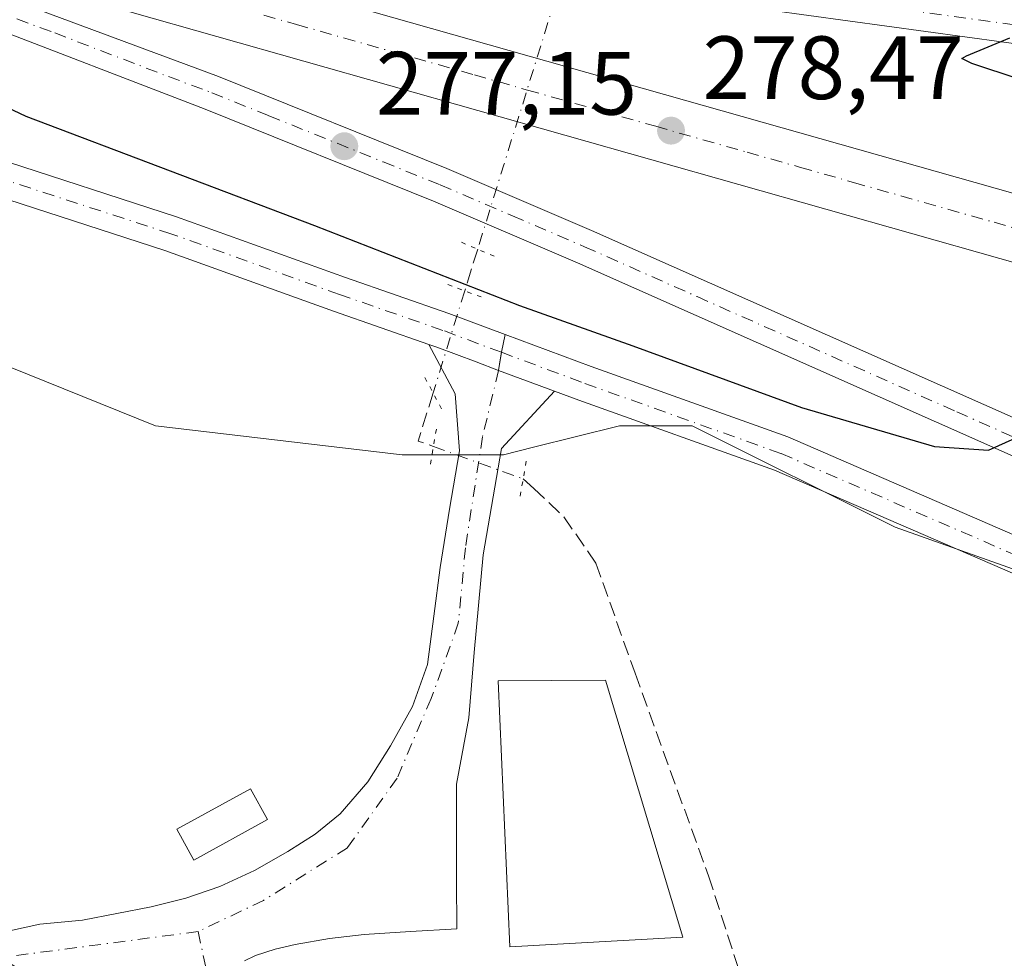
# Model space of a CAD drawing. Units: metres. Extents: x 597960 to 601430, y 4675912 to 4678274.
# Drawn here: x 600926 to 601036, y 4676421 to 4676525 of the extents above; entities that cross this region are included whole.
import ezdxf

# ---------------------------------------------------------------- set-up
doc = ezdxf.new("R2010")
doc.units = ezdxf.units.M
doc.header["$MEASUREMENT"] = 0
for name, pattern in [('DGN Style 3', [2.307223458686699, 1.648016756204785, -0.6592067024819142]), ('DGN Style 4', [2.6384748266838614, 1.318413404963828, -0.6592067024819142, 0.001648016756204785, -0.6592067024819142]), ('DGN Style 5', [1.1536117293433497, 0.4944050268614355, -0.6592067024819142])]:
    doc.linetypes.add(name, pattern=pattern)
for name, color, linetype, lineweight in [('Camino eje', 30, 'DGN Style 4', 13), ('Carretera de calzada única Cxs', 7, 'Continuous', 13), ('Carretera de calzada única eje', 7, 'DGN Style 4', 0), ('Corriente artificial lineal', 4, 'DGN Style 3', 13), ('Corriente artificial lineal oculto', 135, 'DGN Style 4', 13), ('Cultivos herbáceos CxS', 92, 'Continuous', 0), ('Curva de nivel maestra', 30, 'Continuous', 30), ('Edificación industrial Cxs', 135, 'Continuous', 13), ('Edificación ligera Cxs', 1, 'Continuous', 0), ('Núcleo urbano CxS', 7, 'Continuous', 0), ('Pista no pavimentada Cxs', 111, 'Continuous', 0), ('Pista no pavimentada eje', 91, 'DGN Style 4', 0), ('Pista pavimentada Cxs', 135, 'Continuous', 0), ('Pista pavimentada eje', 135, 'DGN Style 4', 0), ('Puente lineal', 2, 'DGN Style 5', 0), ('Punto de cota en terreno', 7, 'Continuous', 0), ('Rótulo de punto de cota en terreno', 7, 'Continuous', 0), ('Suelo desnudo CxS', 253, 'Continuous', 0)]:
    doc.layers.add(name, color=color, linetype=linetype, lineweight=lineweight)
doc.styles.add('Style-Arial', font='txt')

# ---------------------------------------------------------------- blocks, each defined once
blk = doc.blocks.new('*U12')
at = {"layer": 'Cultivos herbáceos CxS', "color": 92, "linetype": 'Continuous', "lineweight": 0}
blk.add_polyline3d([(600723.0793000003, 4676568.3869, 274.3215999999957), (600735.1911000004, 4676556.274700001, 273.8331000000035), (600749.7663000004, 4676553.035900001, 274.7416999999987), (600848.5537, 4676517.406500001, 273.9870999999985), (600940.8633000003, 4676480.1579, 273.3463000000047), (600968.3942999998, 4676476.9189, 273.8073000000004), (600979.7307000002, 4676476.9187, 274.3769999999931), (600983.0571, 4676477.750299999, 274.3653999999952), (600992.6864999998, 4676480.157500001, 274.1643999999943), (601000.7839000003, 4676480.157500001, 274.1110000000044), (601023.4565000003, 4676468.8211, 273.2357000000048), (601073.6599000003, 4676451.0065, 273.186600000001)], dxfattribs=at)
blk = doc.blocks.new('5PATER')
at = {"layer": 'Suelo desnudo CxS', "linetype": 'Continuous', "lineweight": 0}
h = blk.add_hatch(color=51, dxfattribs=at)
edge = h.paths.add_edge_path()
edge.add_ellipse((0, 0), major_axis=(-0.1095731443231308, -0.1110710700762829), ratio=0.9994222409660322, start_angle=0, end_angle=360)
blk = doc.blocks.new('*U18')
at = {"layer": 'Carretera de calzada única Cxs', "color": 7, "linetype": 'Continuous', "lineweight": 13}
blk.add_polyline3d([(601088.3400999998, 4676453.8101, 273.752999999997), (600987.9901000002, 4676498.340100001, 276.732600000003), (600971.9001000002, 4676505.220100001, 277.0635000000038), (600946.4301000005, 4676515.5101, 277.3209999999963), (600921.0401, 4676525.2501, 277.1505999999936), (600909.2600999996, 4676529.4301, 277.0653000000021), (600897.3601000002, 4676533.2401, 276.9282999999996), (600844.1101000002, 4676549.440099999, 276.2348999999958), (600830.8000999996, 4676554.0001, 276.167300000001), (600796.7001, 4676565.690099999, 275.9869999999937), (600839.0201000003, 4676553.970100001, 276.2771999999969), (600876.6001000004, 4676543.5801, 276.6420999999973), (600909.0701000001, 4676533.5701, 277.1282999999967), (600947.9101, 4676519.1601, 277.5673999999999), (600973.4101, 4676508.860099999, 277.350099999996), (600989.5601000005, 4676501.950099999, 276.9477999999945), (601089.9801000003, 4676457.390100001, 273.7740000000049)], dxfattribs=at)
blk = doc.blocks.new('*U19')
at = {"layer": 'Carretera de calzada única Cxs', "color": 7, "linetype": 'Continuous', "lineweight": 13}
blk.add_polyline3d([(601070.3901000004, 4676518.220100001, 274.2180999999982), (601000.7600999996, 4676527.770099999, 276.3702000000048), (600953.4001000002, 4676534.8201, 277.5369000000064), (600930.8400999998, 4676539.170100001, 277.3521999999939), (600913.6300999997, 4676542.340100001, 277.1420999999973), (600877.3800999997, 4676551.0701, 276.6258999999991), (600846.0601000005, 4676561.540100001, 276.2676999999967), (600805.0500999996, 4676575.270099999, 275.9615000000049), (600862.8300999999, 4676559.130100001, 276.3245000000024), (600884.6601, 4676553.370100001, 276.6252999999998), (600918.0401, 4676545.5701, 277.0046000000002), (600954.1601, 4676538.9801, 277.171199999997), (601011.2500999998, 4676530.5001, 275.8469999999944), (601070.9600999998, 4676522.390100001, 274.1447999999946)], dxfattribs=at)

msp = doc.modelspace()

# ---------------------------------------------------------------- linework, layer by layer
at = {"layer": 'Camino eje', "color": 30, "linetype": 'DGN Style 4', "lineweight": 13}
msp.add_polyline3d([(600945.6391000003, 4676423.6819, 274.758600000001), (600948.3601000002, 4676410.835100001, 273.9621999999945), (600989.1250999998, 4676266.3651, 273.5564000000013), (601023.6151000002, 4676148.005100001, 273.3595999999961), (601036.9901000002, 4676096.5251, 273.2019), (601066.8850999996, 4675988.7301, 273.0960999999952), (601069.5850999998, 4675981.1151, 273.000199999995), (601075.3101000005, 4675968.6951, 273.2427000000025), (601081.0500999996, 4675960.380100001, 273.2461000000039), (601086.0037000002, 4675955.536499999, 273.2621000000072)], dxfattribs=at)
at = {"layer": 'Carretera de calzada única Cxs', "color": 7, "linetype": 'Continuous', "lineweight": 13}
for points in [[(600663.6901000004, 4676611.370100001, 276.3340999999928), (600763.6501000002, 4676586.5101, 275.962400000004), (600805.0500999996, 4676575.270099999, 275.9615000000049), (600846.0601000005, 4676561.540100001, 276.2676999999967), (600877.3800999997, 4676551.0701, 276.6258999999991), (600930.2901, 4676536.2601, 277.4251999999979), (601076.0000999998, 4676494.940099999, 279.6524000000064), (601146.9600999998, 4676474.9001, 280.132700000002), (601151.7301000003, 4676473.550100001, 278.1603000000032), (601150.7001, 4676469.9901, 278.4766999999993), (601149.6700999998, 4676466.440099999, 278.0685999999987), (601144.9501, 4676467.780099999, 280.1518000000069), (601073.9801000003, 4676487.8201, 279.7130999999936), (600928.2801000001, 4676529.140100001, 277.4388000000035), (600876.6001000004, 4676543.5801, 276.6420999999973), (600839.0201000003, 4676553.970100001, 276.2771999999969), (600796.7001, 4676565.690099999, 275.9869999999937), (600744.8901000004, 4676580.870100001, 275.9924000000028), (600661.7901, 4676604.5101, 276.2995999999985)], [(601088.3400999998, 4676453.8101, 273.752999999997), (600987.9901000002, 4676498.340100001, 276.732600000003), (600971.9001000002, 4676505.220100001, 277.0635000000038), (600946.4301000005, 4676515.5101, 277.3209999999963), (600921.0401, 4676525.2501, 277.1505999999936), (600909.2600999996, 4676529.4301, 277.0653000000021), (600897.3601000002, 4676533.2401, 276.9282999999996), (600844.1101000002, 4676549.440099999, 276.2348999999958), (600830.8000999996, 4676554.0001, 276.167300000001), (600796.7001, 4676565.690099999, 275.9869999999937)], [(600877.3800999997, 4676551.0701, 276.6258999999991), (600930.2901, 4676536.2601, 277.4251999999979), (601076.0000999998, 4676494.940099999, 279.6524000000064), (601146.9600999998, 4676474.9001, 280.132700000002), (601151.7301000003, 4676473.550100001, 278.1603000000032)], [(601155.1300999997, 4676475.170100001, 275.8491000000067), (601160.1601, 4676493.110099999, 273.764599999995), (601160.4901000002, 4676495.590100001, 273.7703000000038), (601160.3501000004, 4676498.110099999, 273.7844000000041), (601159.3701, 4676504.1601, 273.8126000000047), (601157.2600999996, 4676509.850099999, 273.8487000000023), (601152.9001000002, 4676517.0101, 273.9054999999935), (601151.8901000004, 4676519.300100001, 273.8959999999934), (601151.1501000002, 4676522.780099999, 273.8601000000053), (601150.7901, 4676526.470100001, 273.866599999994), (601144.0201000003, 4676520.9901, 273.7881999999955), (601135.7600999996, 4676516.5701, 273.6667000000016), (601129.0000999998, 4676514.4901, 273.6540999999997), (601125.1201, 4676513.710100001, 273.6334999999963), (601115.7701000003, 4676513.0701, 273.5956000000006), (601096.6700999998, 4676514.670100001, 273.7019), (601070.3901000004, 4676518.220100001, 274.2180999999982), (601000.7600999996, 4676527.770099999, 276.3702000000048), (600953.4001000002, 4676534.8201, 277.5369000000064), (600930.8400999998, 4676539.170100001, 277.3521999999939), (600913.6300999997, 4676542.340100001, 277.1420999999973), (600877.3800999997, 4676551.0701, 276.6258999999991)], [(600876.6001000004, 4676543.5801, 276.6420999999973), (600909.0701000001, 4676533.5701, 277.1282999999967), (600947.9101, 4676519.1601, 277.5673999999999), (600973.4101, 4676508.860099999, 277.350099999996), (600989.5601000005, 4676501.950099999, 276.9477999999945), (601089.9801000003, 4676457.390100001, 273.7740000000049), (601108.0201000003, 4676448.890100001, 273.6407999999938), (601112.4101, 4676446.1801, 273.6996999999974), (601114.8000999996, 4676444.210100001, 273.7345999999961), (601119.4501, 4676438.850099999, 273.7507999999943), (601122.2001, 4676433.780099999, 273.7219999999944), (601123.1601, 4676430.610099999, 273.7048000000068), (601123.6401000004, 4676425.8201, 273.7284000000073), (601138.4301000005, 4676432.7401, 273.7716999999975), (601140.5100999996, 4676434.100099999, 273.7838999999949), (601142.2901, 4676435.890100001, 273.7623000000021), (601144.5301000001, 4676438.950099999, 273.7575999999972), (601145.4700999996, 4676441.110099999, 273.7519999999931), (601150.3000999996, 4676457.920100001, 274.0773999999947), (601151.9600999998, 4676463.8201, 275.2517999999982)], [(601149.6700999998, 4676466.440099999, 278.0685999999987), (601144.9501, 4676467.780099999, 280.1518000000069), (601073.9801000003, 4676487.8201, 279.7130999999936), (600928.2801000001, 4676529.140100001, 277.4388000000035), (600876.6001000004, 4676543.5801, 276.6420999999973)]]:
    msp.add_polyline3d(points, dxfattribs=at)
at = {"layer": 'Carretera de calzada única eje', "color": 7, "linetype": 'DGN Style 4', "lineweight": 0}
for points in [[(600810.4101, 4676567.210100001, 276.2540000000009), (600839.0201000003, 4676553.970100001, 276.2771999999969), (600846.3701, 4676550.5801, 276.3077999999951), (600894.3300999999, 4676536.140100001, 276.872000000003), (600897.6801000005, 4676535.110099999, 276.9431999999942), (600900.7200999996, 4676534.170100001, 276.9817999999942), (600906.6700999998, 4676532.270099999, 277.0659000000014), (600909.1601, 4676531.5001, 277.1012000000046), (600910.6300999997, 4676530.960100001, 277.1248000000051), (600912.1001000004, 4676530.4101, 277.1533999999957), (600917.9901000002, 4676528.3201, 277.2320999999938), (600920.9200999998, 4676527.2401, 277.2688999999955), (600922.8400999998, 4676526.520099999, 277.2877000000008), (600929.6201, 4676524.0101, 277.3678000000073), (600942.3101000005, 4676519.140100001, 277.4416999999958), (600947.1700999998, 4676517.3301, 277.4472999999998), (600953.5401, 4676514.7601, 277.4719999999944), (600966.2801000001, 4676509.610099999, 277.3294000000024), (600972.6501000002, 4676507.040100001, 277.153999999995), (600980.7301000003, 4676503.5801, 277.0209000000032), (600988.7701000003, 4676500.140100001, 276.8269), (601001.3300999999, 4676494.5701, 276.4186999999947), (601030.3101000005, 4676481.710100001, 275.4133000000002), (601049.1401000004, 4676473.360099999, 274.7848999999987)], [(601063.8901000004, 4676521.2301, 274.3819999999978), (601034.0401, 4676525.290100001, 275.3340000000026), (601013.7001, 4676528.0801, 275.8727999999974), (601006.0000999998, 4676529.140100001, 276.1367000000027), (600960.8901000004, 4676535.840100001, 277.3090999999986), (600953.7801000001, 4676536.9001, 277.3729000000022), (600950.9600999998, 4676537.440099999, 277.3726000000024), (600942.5000999998, 4676539.0701, 277.341499999995), (600924.4401000004, 4676542.370100001, 277.2213000000047), (600917.6300999997, 4676543.620100001, 277.1101999999955), (600915.8300999999, 4676543.960100001, 277.091499999995), (600913.5701000001, 4676544.5001, 277.0746000000072), (600911.3000999996, 4676545.050100001, 277.054099999994), (600894.6101000002, 4676548.950099999, 276.8153000000021), (600885.5500999996, 4676551.130100001, 276.7180999999982), (600883.4001000002, 4676551.6501, 276.6962000000058), (600882.2100999998, 4676551.9301, 276.6827999999951), (600850.5900999998, 4676560.8301, 276.2998999999982), (600846.0601000005, 4676561.540100001, 276.2676999999967), (600810.4101, 4676567.210100001, 276.2540000000009)], [(600952.9801000003, 4676525.9801, 277.8614999999991), (600956.6101000002, 4676524.950099999, 277.9238000000041), (600976.4801000003, 4676519.3201, 278.2189999999973), (600982.4101, 4676517.630100001, 278.3068999999959), (600996.7100999998, 4676513.5801, 278.5270000000019), (601006.9301000005, 4676510.6801, 278.6984999999986), (601012.8701, 4676509.0001, 278.8018000000012), (601018.8000999996, 4676507.3101, 278.8892000000051), (601034.4801000003, 4676502.870100001, 279.1377000000066), (601047.5500999996, 4676499.1601, 279.3537000000069)]]:
    msp.add_polyline3d(points, dxfattribs=at)
at = {"layer": 'Corriente artificial lineal', "color": 4, "linetype": 'DGN Style 3', "lineweight": 13, "extrusion": (-0.06587198077222564, -0.2123775160420582, 0.974964959795453), "elevation": -1032501.284848167, "flags": 128}
msp.add_lwpolyline([(-811375.7568099886, 4528403.105707023), (-811375.7568099885, 4528398.113769575)], dxfattribs=at)
at = {"layer": 'Corriente artificial lineal', "color": 4, "linetype": 'DGN Style 3', "lineweight": 13, "extrusion": (-0.09481557298857547, -0.004573243323274662, 0.9954843507380488), "elevation": -78095.19807174618, "flags": 128}
msp.add_lwpolyline([(-4642100.498485941, 821871.1630686068), (-4642095.215260015, 821869.2320867166), (-4642094.521620706, 821870.9112930085)], dxfattribs=at)
at = {"layer": 'Corriente artificial lineal', "color": 4, "linetype": 'DGN Style 3', "lineweight": 13}
msp.add_polyline3d([(600981.9182000002, 4676474.2281, 274.241399999999), (600983.0921, 4676473.152000001, 274.1520000000019), (600986.4654999999, 4676469.977, 273.9714999999997), (600990.0373999998, 4676464.817600001, 274.0550999999978), (600994.4029999999, 4676452.514400001, 274.1426000000066), (601002.6051000003, 4676429.8925, 273.9131000000052), (601006.6401000004, 4676417.450099999, 273.7648999999947)], dxfattribs=at)
at = {"layer": 'Corriente artificial lineal oculto', "color": 135, "linetype": 'DGN Style 4', "lineweight": 13, "extrusion": (0.9551148378549414, -0.296235795016337, 1.613591450334405e-05), "elevation": -811344.7560077795, "flags": 128}
msp.add_lwpolyline([(4644676.386120565, 287.6068896531888), (4644666.096361499, 288.6285896531385), (4644653.753230977, 289.9692896533517), (4644635.22110692, 290.8157896536043), (4644625.260739596, 289.6910896534577)], dxfattribs=at)
at = {"layer": 'Corriente artificial lineal oculto', "color": 135, "linetype": 'DGN Style 4', "lineweight": 13, "extrusion": (-0.03108271817491885, -0.1002146069735619, 0.9944802145744245), "elevation": -487059.1101851993, "flags": 128}
msp.add_lwpolyline([(-811362.9789182662, 4619008.826401006), (-811362.9789182661, 4618996.822505455)], dxfattribs=at)
at = {"layer": 'Corriente artificial lineal oculto', "color": 135, "linetype": 'DGN Style 4', "lineweight": 13, "extrusion": (-0.00313685085289348, 0.001127845232087103, 0.9999944440504953), "elevation": 3663.388394790199, "flags": 128}
msp.add_lwpolyline([(600969.8001008915, 4676476.673886504), (600979.8216629444, 4676473.070684211)], dxfattribs=at)
at = {"layer": 'Corriente artificial lineal oculto', "color": 135, "linetype": 'DGN Style 4', "lineweight": 13, "extrusion": (-0.0002609876149809691, 0.0001655363656063597, 0.9999999522415871), "elevation": 891.1343206644576, "flags": 128}
msp.add_lwpolyline([(600912.8511050445, 4676427.536657273), (600931.15800617, 4676415.925157114)], dxfattribs=at)
at = {"layer": 'Cultivos herbáceos CxS', "color": 92, "linetype": 'Continuous', "lineweight": 0}
msp.add_polyline3d([(600723.0793000003, 4676568.3869, 274.3215999999957), (600735.1911000004, 4676556.274700001, 273.8331000000035), (600749.7663000004, 4676553.035900001, 274.7416999999987), (600848.5537, 4676517.406500001, 273.9870999999985), (600940.8633000003, 4676480.1579, 273.3463000000047), (600968.3942999998, 4676476.9189, 273.8073000000004), (600979.7307000002, 4676476.9187, 274.3769999999931), (600983.0571, 4676477.750299999, 274.3653999999952), (600992.6864999998, 4676480.157500001, 274.1643999999943), (601000.7839000003, 4676480.157500001, 274.1110000000044), (601023.4565000003, 4676468.8211, 273.2357000000048), (601073.6599000003, 4676451.0065, 273.186600000001)], dxfattribs=at)
at = {"layer": 'Curva de nivel maestra', "color": 30, "linetype": 'Continuous', "lineweight": 30, "elevation": 275, "flags": 128}
for points in [[(600726.7999999998, 4676580.700099999), (600772.7999999998, 4676567.770099999), (600821.2800000003, 4676551.840100001), (600892.0300000003, 4676527.7401), (600913.0899999999, 4676522.100099999), (600917.0899999999, 4676519.100099999), (600926.4100000003, 4676514.720100001), (600958.6200000001, 4676502.520099999), (600981.5, 4676493.5801), (600994.1699999999, 4676489.090100001), (601012.9900000002, 4676482.190099999), (601027.8300000001, 4676477.840100001), (601033.8799999999, 4676477.4101), (601037.6500000004, 4676479.120100001)], [(601042.4699999997, 4676517.120100001), (601032.0199999996, 4676520.5801), (601030.8899999997, 4676521.140100001), (601031.4000000004, 4676521.440099999), (601036.2400000002, 4676523.470100001)]]:
    msp.add_lwpolyline(points, dxfattribs=at)
at = {"layer": 'Edificación industrial Cxs', "color": 135, "linetype": 'Continuous', "lineweight": 13}
msp.add_polyline3d([(600999.7500999998, 4676423.0701, 279.4743000000017), (600980.4200999998, 4676421.970100001, 280.3784000000014), (600979.1401000004, 4676451.670100001, 277.4015000000072), (600991.1001000004, 4676451.7301, 278.4850000000006), (600999.7500999998, 4676423.0701, 279.4743000000017)], dxfattribs=at)
msp.add_3dface([(600999.7500999998, 4676423.0701, 280.3784000000014), (600980.4200999998, 4676421.970100001, 280.3784000000014), (600979.1401000004, 4676451.670100001, 280.3784000000014), (600991.1001000004, 4676451.7301, 280.3784000000014)], dxfattribs=at)
at = {"layer": 'Edificación ligera Cxs', "color": 1, "linetype": 'Continuous', "lineweight": 0}
msp.add_polyline3d([(600953.3800999997, 4676436.1801, 276.5415999999968), (600945.1501000002, 4676431.6601, 276.239499999996), (600943.2600999996, 4676435.100099999, 275.9520000000048), (600951.4901000002, 4676439.610099999, 274.8821000000025), (600953.3800999997, 4676436.1801, 276.5415999999968)], dxfattribs=at)
msp.add_3dface([(600953.3800999997, 4676436.1801, 276.5415999999968), (600945.1501000002, 4676431.6601, 276.5415999999968), (600943.2600999996, 4676435.100099999, 276.5415999999968), (600951.4901000002, 4676439.610099999, 276.5415999999968)], dxfattribs=at)
at = {"layer": 'Núcleo urbano CxS', "color": 7, "linetype": 'Continuous', "lineweight": 0}
for points in [[(601073.6599000003, 4676451.0065, 273.186600000001), (601023.4565000003, 4676468.8211, 273.2357000000048), (601000.7839000003, 4676480.157500001, 274.1110000000044), (600992.6864999998, 4676480.157500001, 274.1643999999943), (600983.0571, 4676477.750299999, 274.3653999999952), (600979.7307000002, 4676476.9187, 274.3769999999931), (600968.3942999998, 4676476.9189, 273.8073000000004), (600940.8633000003, 4676480.1579, 273.3463000000047), (600848.5537, 4676517.406500001, 273.9870999999985), (600749.7663000004, 4676553.035900001, 274.7416999999987), (600735.1911000004, 4676556.274700001, 273.8331000000035), (600723.0793000003, 4676568.3869, 274.3215999999957)], [(600723.0793000003, 4676568.3869, 274.3215999999957), (600735.1911000004, 4676556.274700001, 273.8331000000035), (600749.7663000004, 4676553.035900001, 274.7416999999987), (600848.5537, 4676517.406500001, 273.9870999999985), (600940.8633000003, 4676480.1579, 273.3463000000047), (600968.3942999998, 4676476.9189, 273.8073000000004), (600979.7307000002, 4676476.9187, 274.3769999999931), (600983.0571, 4676477.750299999, 274.3653999999952), (600992.6864999998, 4676480.157500001, 274.1643999999943), (601000.7839000003, 4676480.157500001, 274.1110000000044), (601023.4565000003, 4676468.8211, 273.2357000000048), (601073.6599000003, 4676451.0065, 273.186600000001)]]:
    msp.add_polyline3d(points, dxfattribs=at)
at = {"layer": 'Pista no pavimentada Cxs', "color": 111, "linetype": 'Continuous', "lineweight": 0, "extrusion": (-0.7936110717293771, 0.09643640994489307, 0.6007341222749797), "elevation": -25795.24683296733, "flags": 128}
msp.add_lwpolyline([(-4714832.532725059, 19726.85824886675), (-4714834.590269279, 19726.98133365961), (-4714836.608275227, 19727.252770652)], dxfattribs=at)
at = {"layer": 'Pista no pavimentada Cxs', "color": 111, "linetype": 'Continuous', "lineweight": 0, "extrusion": (0.008457613015076831, -0.003132017439293049, 0.9999593287973504), "elevation": -9289.468883751917, "flags": 128}
msp.add_lwpolyline([(600955.3470407822, 4676480.164821518), (600961.5857251154, 4676477.854610186)], dxfattribs=at)
msp.add_lwpolyline([(600955.3470407822, 4676480.164821518), (600961.5857251154, 4676477.854610186)], dxfattribs=at)
at = {"layer": 'Pista no pavimentada Cxs', "color": 111, "linetype": 'Continuous', "lineweight": 0}
for points in [[(601039.2858999996, 4676462.4879, 273.0611999999965), (601009.9895000001, 4676475.179500001, 273.7655999999988), (600988.1305000001, 4676482.993899999, 274.3690000000061), (600985.4023000002, 4676484.0123, 274.4698000000063), (600979.1639, 4676486.3225, 274.5298000000039), (600979.4855000004, 4676488.356100001, 274.6282000000065), (600979.8908000002, 4676490.3397, 274.8451999999961), (600989.5033, 4676486.7509, 274.6310999999987), (601011.4593000002, 4676478.901900001, 274.1573999999964), (601040.7949000001, 4676466.193499999, 273.8812000000034)], [(600979.8908000002, 4676490.3397, 274.8451999999961), (600989.5033, 4676486.7509, 274.6310999999987), (601011.4593000002, 4676478.901900001, 274.1573999999964), (601040.7949000001, 4676466.193499999, 273.8812000000034)], [(600921.7236000003, 4676422.774499999, 276.7902999999933), (600923.3501000004, 4676423.5001, 276.9109999999928), (600927.9501, 4676424.5001, 276.6564999999973), (600932.7200999996, 4676424.970100001, 276.2899999999936), (600936.5701000001, 4676425.6801, 276.1532000000007), (600940.4001000002, 4676426.440099999, 275.7553999999946), (600944.2701000003, 4676427.420100001, 275.9018999999971), (600948.0500999996, 4676428.710100001, 276.732999999993), (600951.9200999998, 4676430.5001, 276.8099999999977), (600955.6401000004, 4676432.620100001, 276.9002000000037), (600958.6801000005, 4676434.540100001, 276.3604999999953), (600961.4901000002, 4676436.8101, 276.2606999999989), (600964.5701000001, 4676440.4101, 276.0858000000007), (600967.0900999998, 4676444.4301, 276.1595999999991), (600969.5800999999, 4676448.8201, 276.4814999999944), (600971.2200999996, 4676453.4801, 275.8561999999947), (600971.9600999998, 4676458.9101, 275.9627999999939), (600972.6601, 4676464.3301, 276.6123999999982), (600973.7100999998, 4676470.850099999, 277.1757999999973), (600974.8101000005, 4676477.350099999, 276.1560999999929), (600974.3243000006, 4676483.7149, 275.1025999999983), (600971.3959999997, 4676489.219900001, 274.5037000000011)], [(600923.3501000004, 4676423.5001, 276.9109999999928), (600927.9501, 4676424.5001, 276.6564999999973), (600932.7200999996, 4676424.970100001, 276.2899999999936), (600936.5701000001, 4676425.6801, 276.1532000000007), (600940.4001000002, 4676426.440099999, 275.7553999999946), (600944.2701000003, 4676427.420100001, 275.9018999999971), (600948.0500999996, 4676428.710100001, 276.732999999993), (600951.9200999998, 4676430.5001, 276.8099999999977), (600955.6401000004, 4676432.620100001, 276.9002000000037), (600958.6801000005, 4676434.540100001, 276.3604999999953), (600961.4901000002, 4676436.8101, 276.2606999999989), (600964.5701000001, 4676440.4101, 276.0858000000007), (600967.0900999998, 4676444.4301, 276.1595999999991), (600969.5800999999, 4676448.8201, 276.4814999999944), (600971.2200999996, 4676453.4801, 275.8561999999947), (600971.9600999998, 4676458.9101, 275.9627999999939), (600972.6601, 4676464.3301, 276.6123999999982), (600973.7100999998, 4676470.850099999, 277.1757999999973), (600974.8101000005, 4676477.350099999, 276.1560999999929), (600974.3243000006, 4676483.7149, 275.1025999999983), (600971.3958999999, 4676489.219900001, 274.5037000000011), (600972.2629000006, 4676488.9177, 274.5213999999978), (600976.6785000004, 4676487.269300001, 274.5299999999988), (600979.1639, 4676486.3225, 274.5298000000039), (600985.4023000002, 4676484.0123, 274.4698000000063), (600979.5056999996, 4676477.601299999, 274.6364999999932), (600977.4419, 4676465.7479, 275.0007000000041), (600976.4364999998, 4676454.847100001, 275.3559999999998), (600975.8545000004, 4676447.544500001, 278.732799999998), (600974.4801000003, 4676440.140100001, 279.4771000000038), (600974.4801000003, 4676429.420100001, 276.5243000000046), (600974.5201000003, 4676423.9801, 280.4507000000012), (600969.3300999999, 4676423.670100001, 278.0151000000042), (600964.1501000002, 4676423.370100001, 275.3589999999967), (600960.3000999996, 4676422.9101, 274.726999999999), (600956.4700999996, 4676422.220100001, 274.5739000000031), (600954.2301000003, 4676421.710100001, 274.4612999999954), (600952.0201000003, 4676421.0001, 274.3671000000031), (600950.7901, 4676420.4001, 274.3309000000008)], [(600971.3959999997, 4676489.219900001, 274.5037000000011), (600972.2629000006, 4676488.9177, 274.5213999999978), (600976.6785000004, 4676487.269300001, 274.5299999999988), (600979.1639, 4676486.3225, 274.5298000000039)], [(600985.4023000002, 4676484.0123, 274.4698000000063), (600979.5056999996, 4676477.601299999, 274.6364999999932), (600977.4419, 4676465.7479, 275.0007000000041), (600976.4364999998, 4676454.847100001, 275.3559999999998), (600975.8545000004, 4676447.544500001, 278.732799999998), (600974.4801000003, 4676440.140100001, 279.4771000000038), (600974.4801000003, 4676429.420100001, 276.5243000000046), (600974.5201000003, 4676423.9801, 280.4507000000012), (600969.3300999999, 4676423.670100001, 278.0151000000042), (600964.1501000002, 4676423.370100001, 275.3589999999967), (600960.3000999996, 4676422.9101, 274.726999999999), (600956.4700999996, 4676422.220100001, 274.5739000000031), (600954.2301000003, 4676421.710100001, 274.4612999999954), (600952.0201000003, 4676421.0001, 274.3671000000031), (600950.7901, 4676420.4001, 274.3309000000008)], [(601039.2858999996, 4676462.4879, 273.0611999999965), (601009.9895000001, 4676475.179500001, 273.7655999999988), (600988.1305000001, 4676482.993899999, 274.3690000000061), (600985.4023000002, 4676484.0123, 274.4698000000063)]]:
    msp.add_polyline3d(points, dxfattribs=at)
at = {"layer": 'Pista no pavimentada eje', "color": 91, "linetype": 'DGN Style 4', "lineweight": 0, "extrusion": (0.05065848115562936, 0.006681902751914025, 0.9986936819979481), "elevation": 61964.80128100317, "flags": 128}
msp.add_lwpolyline([(4557682.356424106, -1205722.227805129), (4557682.356424106, -1205701.610259508)], dxfattribs=at)
at = {"layer": 'Pista no pavimentada eje', "color": 91, "linetype": 'DGN Style 4', "lineweight": 0}
for points in [[(600979.4855000004, 4676488.356100001, 274.6282000000065), (600979.1639, 4676486.3225, 274.5298000000039), (600977.3756999997, 4676478.9179, 274.7951999999932), (600975.4707000004, 4676466.535300001, 275.9039000000048), (600974.6771, 4676458.1215, 275.2330999999977), (600971.6606999999, 4676449.707900001, 275.9232999999949), (600967.8507000003, 4676440.817700001, 275.3383000000031), (600962.2944999998, 4676433.039100001, 274.8248000000021), (600952.9282999998, 4676427.165300001, 275.0190000000002), (600945.6391000003, 4676423.6819, 274.758600000001)], [(600979.4855000004, 4676488.356100001, 274.6282000000065), (600988.8169, 4676484.872500001, 274.4814999999944), (601010.7244999995, 4676477.0407, 273.7188000000024), (601040.0403000005, 4676464.340700001, 273.4839000000065)]]:
    msp.add_polyline3d(points, dxfattribs=at)
at = {"layer": 'Pista pavimentada Cxs', "color": 135, "linetype": 'Continuous', "lineweight": 0, "extrusion": (-0.7936110717293771, 0.09643640994489307, 0.6007341222749797), "elevation": -25795.24683296733, "flags": 128}
msp.add_lwpolyline([(-4714832.532725059, 19726.85824886675), (-4714834.590269279, 19726.98133365961), (-4714836.608275227, 19727.252770652)], dxfattribs=at)
at = {"layer": 'Pista pavimentada Cxs', "color": 135, "linetype": 'Continuous', "lineweight": 0}
for points in [[(600616.7481000006, 4676592.999100001, 274.2657000000036), (600622.9392999997, 4676591.3585, 274.2370999999985), (600628.7187000001, 4676589.301899999, 274.3242000000027), (600639.9146999996, 4676587.9023, 274.3105000000069), (600663.1436999999, 4676579.910499999, 274.4312000000064), (600684.2516999999, 4676573.6097, 274.4269000000059), (600693.7231000002, 4676572.0821, 274.4869999999937), (600701.5947000004, 4676572.748299999, 274.5108999999939), (600710.9303000001, 4676575.576300001, 274.4744000000064), (600722.5837000003, 4676577.0625, 274.5491000000038), (600731.4634999996, 4676577.5747, 274.8830000000016), (600742.2147000004, 4676574.469500001, 274.7396000000008), (600762.7191000005, 4676567.390500001, 273.9943000000058), (600796.3356999997, 4676556.088500001, 274.097299999994), (600822.1939000003, 4676547.5845, 273.8810999999987), (600852.8537, 4676536.922700001, 274.1735000000044), (600888.6917000003, 4676523.9871, 273.9499999999971), (600904.2710999995, 4676517.3103, 273.7621999999974), (600922.8410999998, 4676510.1009, 273.5525000000052), (600943.2149, 4676503.4867, 273.6331999999966), (600962.0734999999, 4676496.7061, 274.0895000000019), (600973.6209000006, 4676492.680500001, 274.636599999998), (600979.8908000002, 4676490.3397, 274.8451999999961)], [(600971.3959999997, 4676489.219900001, 274.5037000000011), (600960.7385, 4676492.935500001, 274.0056000000041), (600941.9203000005, 4676499.701500001, 273.4260999999969), (600921.4987000005, 4676506.3311, 273.6475999999966), (600902.7591000004, 4676513.6063, 273.3062999999966), (600887.2235000003, 4676520.2645, 273.3542000000016), (600851.5179000003, 4676533.1523, 273.219299999997), (600820.9121000003, 4676543.795299999, 275.0117999999929), (600795.0734999999, 4676552.2927, 273.6276000000071), (600761.4291000003, 4676563.6041, 273.457899999994), (600741.0060999999, 4676570.655099999, 274.0898000000016), (600731.0109000001, 4676573.542099999, 274.5344000000041), (600722.9524999997, 4676573.077099999, 274.4343999999983)], [(600852.8537, 4676536.922700001, 274.1735000000044), (600888.6917000003, 4676523.9871, 273.9499999999971), (600904.2710999995, 4676517.3103, 273.7621999999974), (600922.8410999998, 4676510.1009, 273.5525000000052), (600943.2149, 4676503.4867, 273.6331999999966), (600962.0734999999, 4676496.7061, 274.0895000000019), (600973.6209000006, 4676492.680500001, 274.636599999998), (600979.8908000002, 4676490.3397, 274.8451999999961), (600979.4855000004, 4676488.356100001, 274.6282000000065), (600979.1639, 4676486.3225, 274.5298000000039), (600976.6785000004, 4676487.269300001, 274.5299999999988), (600972.2629000006, 4676488.9177, 274.5213999999978), (600971.3958999999, 4676489.219900001, 274.5037000000011), (600960.7385, 4676492.935500001, 274.0056000000041), (600941.9203000005, 4676499.701500001, 273.4260999999969), (600921.4987000005, 4676506.3311, 273.6475999999966), (600902.7591000004, 4676513.6063, 273.3062999999966), (600887.2235000003, 4676520.2645, 273.3542000000016), (600851.5179000003, 4676533.1523, 273.219299999997)], [(600971.3959999997, 4676489.219900001, 274.5037000000011), (600972.2629000006, 4676488.9177, 274.5213999999978), (600976.6785000004, 4676487.269300001, 274.5299999999988), (600979.1639, 4676486.3225, 274.5298000000039)]]:
    msp.add_polyline3d(points, dxfattribs=at)
at = {"layer": 'Pista pavimentada eje', "color": 135, "linetype": 'DGN Style 4', "lineweight": 0}
msp.add_polyline3d([(600979.4855000004, 4676488.356100001, 274.6282000000065), (600972.9419, 4676490.799100001, 274.5375000000058), (600961.4061000004, 4676494.820699999, 274.016300000003), (600942.5676999995, 4676501.5941, 273.3481000000029), (600922.1699000001, 4676508.2159, 273.3384999999981), (600903.5151000004, 4676515.4583, 273.5651000000071), (600887.9574999996, 4676522.1259, 273.4122000000062), (600852.1858999999, 4676535.037500001, 273.6652000000031), (600821.5528999995, 4676545.689900001, 274.3136999999988), (600795.7045, 4676554.190500001, 273.8515000000043), (600762.0740999999, 4676565.497300001, 273.6992000000027), (600741.6102999998, 4676572.5623, 274.2606999999989), (600731.2370999996, 4676575.558499999, 274.6989999999932), (600722.7681, 4676575.069900001, 274.4928000000073), (600711.3497000001, 4676573.613500001, 274.4967000000034), (600701.9731000002, 4676570.7731, 274.5267000000022), (600693.6470999997, 4676570.068499999, 274.4712), (600683.8047000002, 4676571.655900001, 274.3410000000004), (600662.5321000004, 4676578.005899999, 274.2688999999955), (600639.4603000004, 4676585.943499999, 274.2508999999991), (600628.8685, 4676587.267700001, 274.1989000000031), (600622.0696999999, 4676585.3761, 274.1211999999941)], dxfattribs=at)
at = {"layer": 'Puente lineal', "color": 2, "linetype": 'DGN Style 5', "lineweight": 0, "extrusion": (0.02233618297737808, -0.009551133796492021, 0.999704891842189), "elevation": -30965.87330882954, "flags": 128}
msp.add_lwpolyline([(4536166.476365133, 1285711.429163762), (4536166.476365133, 1285715.430386268)], dxfattribs=at)
at = {"layer": 'Puente lineal', "color": 2, "linetype": 'DGN Style 5', "lineweight": 0, "extrusion": (0.01299740858494598, -0.004852740466788865, 0.9999037545084216), "elevation": -14607.29786740511, "flags": 128}
msp.add_lwpolyline([(600919.176247727, 4676480.093024091), (600922.9239525503, 4676478.693907617)], dxfattribs=at)
at = {"layer": 'Puente lineal', "color": 2, "linetype": 'DGN Style 5', "lineweight": 0, "extrusion": (-0.07685905540402768, 0.1444917510104242, 0.9865165074606417), "elevation": 629794.9557125337, "flags": 128}
msp.add_lwpolyline([(-2726755.054050342, -3794577.434961623), (-2726755.054050341, -3794581.489664999)], dxfattribs=at)
at = {"layer": 'Puente lineal', "color": 2, "linetype": 'DGN Style 5', "lineweight": 0, "extrusion": (0.03171769939995819, 0.1874309779998794, 0.9817655606257447), "elevation": 895850.1914999569, "flags": 128}
msp.add_lwpolyline([(187728.4094418215, -4625235.544030416), (187728.4094418216, -4625239.618293566)], dxfattribs=at)
at = {"layer": 'Puente lineal', "color": 2, "linetype": 'DGN Style 5', "lineweight": 0, "extrusion": (0.07495752985329154, 0.4305278211005675, 0.8994593731662873), "elevation": 2058648.687359277, "flags": 128}
msp.add_lwpolyline([(210060.8669422546, -4236561.034892264), (210060.8669422545, -4236556.58779734)], dxfattribs=at)

# ---------------------------------------------------------------- block references
at = {"layer": 'Carretera de calzada única Cxs', "color": 7, "linetype": 'Continuous', "lineweight": 13}
for name in ['*U19', '*U18']:
    msp.add_blockref(name, (0, 0), dxfattribs=at)
at = {"layer": 'Cultivos herbáceos CxS', "color": 92, "linetype": 'Continuous', "lineweight": 0}
msp.add_blockref('*U12', (0, 0), dxfattribs=at)
at = {"layer": 'Punto de cota en terreno', "color": 7, "linetype": 'Continuous', "lineweight": 0, "xscale": 10, "yscale": 10, "zscale": 10}
for p in [(600998.4199999999, 4676513.100000001, 278.4700000000012), (600961.9500000002, 4676511.359999999, 277.1499999999942)]:
    msp.add_blockref('5PATER', p, dxfattribs=at)

# ---------------------------------------------------------------- texts
at = {"layer": 'Rótulo de punto de cota en terreno', "color": 7, "linetype": 'Continuous', "lineweight": 0, "style": 'Style-Arial'}
for s, p in [('278,47', (601001.9478000002, 4676516.627800001)), ('277,15', (600965.4778000005, 4676514.887800001))]:
    msp.add_text(s, height=7.000000000000002, dxfattribs=at).set_placement(p)

doc.saveas('drawing.dxf')
